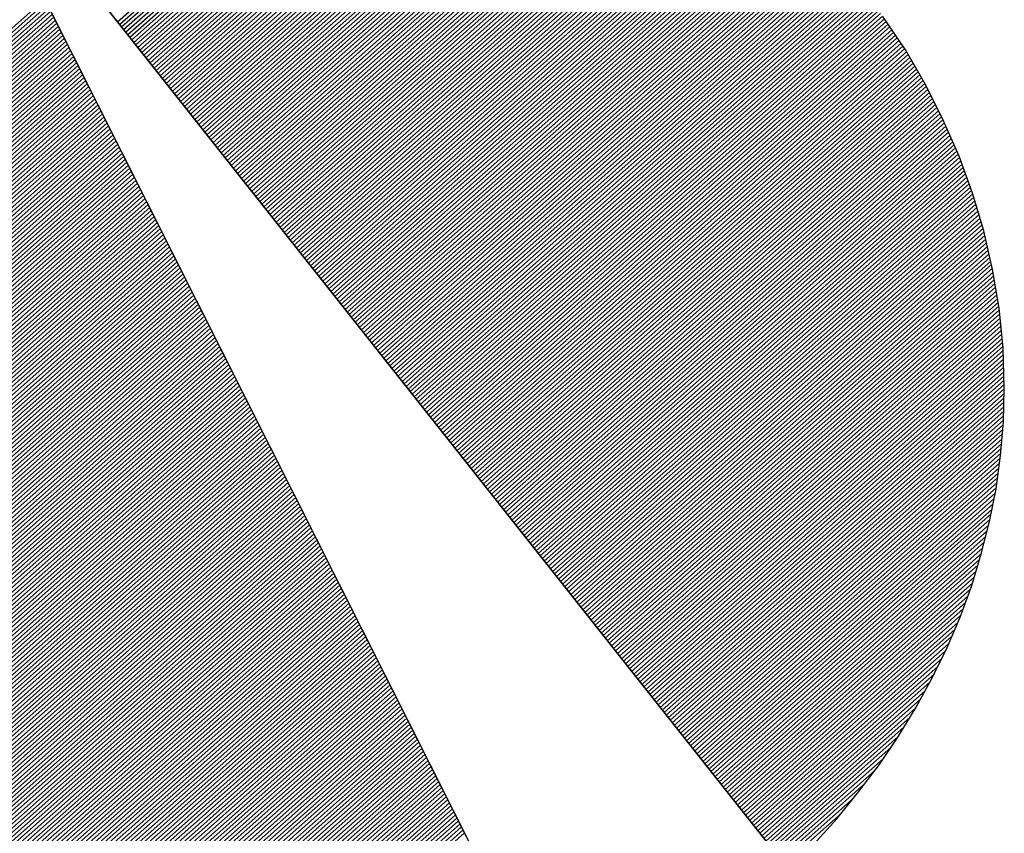
# Model space of a CAD drawing. Extents: x 10385 to 11435, y -8261 to -6776.
# Drawn here: x 10547 to 10571, y -8196 to -8177 of the extents above; entities that cross this region are included whole.
import ezdxf

# ---------------------------------------------------------------- set-up
doc = ezdxf.new("R2010")
doc.units = 0
doc.layers.get('0').update_dxf_attribs({"linetype": 'CONTINUOUS'})
doc.layers.add('ATTRIB', color=7, linetype='CONTINUOUS')
doc.layers.add('SKILT', color=7, linetype='CONTINUOUS')
doc.styles.add('ISO', font='iso.shx')
doc.styles.add('ISO25', font='ISO3098', dxfattribs={"oblique": 0.9})
doc.styles.add('ISO35', font='ISO3098', dxfattribs={"oblique": 0.9})
doc.styles.add('ISO50', font='ISO3098', dxfattribs={"oblique": 0.9})

# ---------------------------------------------------------------- blocks, each defined once
blk = doc.blocks.new('*X19')
at = {"color": 0, "linetype": 'CONTINUOUS'}
for p, q in [((523.1351, 298.5403), (524.4284, 299.8336)), ((523.1424, 298.5299), (524.4403, 299.8278)), ((523.1497, 298.5195), (524.452, 299.8219)), ((523.1569, 298.5091), (524.4638, 299.8159)), ((523.1642, 298.4987), (524.4755, 299.81)), ((523.1715, 298.4884), (524.4873, 299.8041)), ((523.1788, 298.478), (524.499, 299.7981)), ((523.1861, 298.4676), (524.5107, 299.7922)), ((523.1934, 298.4572), (524.5225, 299.7863)), ((523.2007, 298.4468), (524.5342, 299.7803)), ((523.208, 298.4364), (524.546, 299.7744)), ((523.2153, 298.4261), (524.5577, 299.7685)), ((523.2226, 298.4157), (524.5695, 299.7625)), ((523.2299, 298.4053), (524.5812, 299.7566)), ((523.2372, 298.3949), (524.5925, 299.7503)), ((523.2445, 298.3845), (524.6039, 299.7439)), ((523.2518, 298.3741), (524.6152, 299.7375)), ((523.2591, 298.3638), (524.6265, 299.7311)), ((523.2664, 298.3534), (524.6378, 299.7248)), ((523.2736, 298.343), (524.6491, 299.7184)), ((523.2809, 298.3326), (524.6604, 299.712)), ((523.2882, 298.3222), (524.6717, 299.7057)), ((523.2955, 298.3118), (524.683, 299.6993)), ((523.3028, 298.3014), (524.6943, 299.6929)), ((523.3101, 298.2911), (524.7056, 299.6865)), ((523.3174, 298.2807), (524.7169, 299.6802)), ((523.3247, 298.2703), (524.7282, 299.6738)), ((523.332, 298.2599), (524.7391, 299.6671)), ((523.3393, 298.2495), (524.7501, 299.6603)), ((523.3466, 298.2391), (524.761, 299.6536)), ((523.3539, 298.2288), (524.772, 299.6469)), ((523.3612, 298.2184), (524.7829, 299.6401)), ((523.3685, 298.208), (524.7939, 299.6334)), ((523.3758, 298.1976), (524.8048, 299.6267)), ((523.3831, 298.1872), (524.8157, 299.6199)), ((523.3904, 298.1768), (524.8267, 299.6132)), ((523.3976, 298.1665), (524.8376, 299.6064)), ((523.4049, 298.1561), (524.8486, 299.5997)), ((523.4122, 298.1457), (524.8595, 299.593)), ((523.4195, 298.1353), (524.8704, 299.5862)), ((523.4268, 298.1249), (524.8808, 299.5789)), ((523.4341, 298.1145), (524.8912, 299.5717)), ((523.4414, 298.1042), (524.9016, 299.5644)), ((523.4487, 298.0938), (524.912, 299.5571)), ((523.456, 298.0834), (524.9224, 299.5498)), ((523.4633, 298.073), (524.9328, 299.5425)), ((523.4706, 298.0626), (524.9432, 299.5352)), ((523.4779, 298.0522), (524.9536, 299.5279)), ((523.4852, 298.0419), (524.964, 299.5206)), ((523.4925, 298.0315), (524.9744, 299.5134)), ((523.4998, 298.0211), (524.9848, 299.5061)), ((523.5071, 298.0107), (524.9951, 299.4988)), ((523.5143, 298.0003), (525.0055, 299.4915)), ((523.5216, 297.9899), (525.0156, 299.4839)), ((523.5289, 297.9796), (525.0257, 299.4764)), ((523.5362, 297.9692), (525.0358, 299.4688)), ((523.5435, 297.9588), (525.0459, 299.4612)), ((523.5508, 297.9484), (525.056, 299.4536)), ((523.5581, 297.938), (525.0661, 299.446)), ((523.5654, 297.9276), (525.0762, 299.4385)), ((523.5727, 297.9172), (525.0863, 299.4309)), ((523.58, 297.9069), (525.0964, 299.4233)), ((523.5873, 297.8965), (525.1065, 299.4157)), ((523.5946, 297.8861), (525.1167, 299.4082)), ((523.6019, 297.8757), (525.1268, 299.4006)), ((523.6092, 297.8653), (525.1368, 299.393)), ((523.6165, 297.8549), (525.1465, 299.385)), ((523.6238, 297.8446), (525.1562, 299.377)), ((523.6311, 297.8342), (525.1659, 299.369)), ((523.6383, 297.8238), (525.1755, 299.361)), ((523.6456, 297.8134), (525.1852, 299.353)), ((523.6529, 297.803), (525.1949, 299.345)), ((523.6602, 297.7926), (525.2046, 299.337)), ((523.6675, 297.7823), (525.2142, 299.329)), ((523.6748, 297.7719), (525.2239, 299.321)), ((523.6821, 297.7615), (525.2336, 299.313)), ((523.6894, 297.7511), (525.2433, 299.305)), ((523.6967, 297.7407), (525.2529, 299.297)), ((523.704, 297.7303), (525.2626, 299.2889)), ((523.7113, 297.72), (525.2717, 299.2804)), ((523.7186, 297.7096), (525.2809, 299.2719)), ((523.7259, 297.6992), (525.29, 299.2633)), ((523.7332, 297.6888), (525.2991, 299.2548)), ((523.7405, 297.6784), (525.3083, 299.2463)), ((523.7478, 297.668), (525.3174, 299.2377)), ((523.755, 297.6577), (525.3266, 299.2292)), ((523.7623, 297.6473), (525.3357, 299.2206)), ((523.7696, 297.6369), (525.3448, 299.2121)), ((523.7769, 297.6265), (525.354, 299.2036)), ((523.7842, 297.6161), (525.3631, 299.195)), ((523.7915, 297.6057), (525.3723, 299.1865)), ((523.7988, 297.5954), (525.3814, 299.1779)), ((523.8061, 297.585), (525.3902, 299.1691)), ((523.8134, 297.5746), (525.3991, 299.1602)), ((523.8207, 297.5642), (525.4079, 299.1514)), ((523.828, 297.5538), (525.4167, 299.1426)), ((523.8353, 297.5434), (525.4256, 299.1337)), ((523.8426, 297.533), (525.4344, 299.1249)), ((523.8499, 297.5227), (525.4433, 299.1161)), ((523.8572, 297.5123), (525.4521, 299.1072)), ((523.8645, 297.5019), (525.4609, 299.0984)), ((523.8717, 297.4915), (525.4698, 299.0895)), ((523.879, 297.4811), (525.4786, 299.0807)), ((523.8863, 297.4707), (525.4874, 299.0719)), ((523.8936, 297.4604), (525.4962, 299.0629)), ((523.9009, 297.45), (525.5045, 299.0536)), ((523.9082, 297.4396), (525.5129, 299.0443)), ((523.9155, 297.4292), (525.5212, 299.0349)), ((523.9228, 297.4188), (525.5296, 299.0256)), ((523.9301, 297.4084), (525.538, 299.0163)), ((523.9374, 297.3981), (525.5463, 299.007)), ((523.9447, 297.3877), (525.5547, 298.9976)), ((523.952, 297.3773), (525.563, 298.9883)), ((523.9593, 297.3669), (525.5714, 298.979)), ((523.9666, 297.3565), (525.5797, 298.9697)), ((523.9739, 297.3461), (525.5881, 298.9604)), ((523.9812, 297.3358), (525.5964, 298.951)), ((523.9885, 297.3254), (525.6046, 298.9415)), ((523.9957, 297.315), (525.6125, 298.9318)), ((524.003, 297.3046), (525.6205, 298.922)), ((524.0103, 297.2942), (525.6284, 298.9123)), ((524.0176, 297.2838), (525.6363, 298.9025)), ((524.0249, 297.2735), (525.6442, 298.8927)), ((524.0322, 297.2631), (525.6521, 298.883)), ((524.0395, 297.2527), (525.66, 298.8732)), ((524.0468, 297.2423), (525.6679, 298.8634)), ((524.0541, 297.2319), (525.6758, 298.8537)), ((524.0614, 297.2215), (525.6837, 298.8439)), ((524.0687, 297.2112), (525.6917, 298.8341)), ((524.076, 297.2008), (525.6996, 298.8244)), ((524.0833, 297.1904), (525.7072, 298.8143)), ((524.0906, 297.18), (525.7147, 298.8042)), ((524.0979, 297.1696), (525.7223, 298.794)), ((524.1052, 297.1592), (525.7298, 298.7839)), ((524.1124, 297.1488), (525.7374, 298.7738)), ((524.1197, 297.1385), (525.7449, 298.7636)), ((524.127, 297.1281), (525.7524, 298.7535)), ((524.1343, 297.1177), (525.76, 298.7433)), ((524.1416, 297.1073), (525.7675, 298.7332)), ((524.1489, 297.0969), (525.7751, 298.7231)), ((524.1562, 297.0865), (525.7826, 298.7129)), ((524.1635, 297.0762), (525.7901, 298.7028)), ((524.1708, 297.0658), (525.7976, 298.6926)), ((524.1781, 297.0554), (525.8045, 298.6818)), ((524.1854, 297.045), (525.8115, 298.6711)), ((524.1927, 297.0346), (525.8184, 298.6604)), ((524.2, 297.0242), (525.8254, 298.6496)), ((524.2073, 297.0139), (525.8323, 298.6389)), ((524.2146, 297.0035), (525.8392, 298.6282)), ((524.2219, 296.9931), (525.8462, 298.6174)), ((524.2291, 296.9827), (525.8531, 298.6067)), ((524.2364, 296.9723), (525.8601, 298.596)), ((524.2437, 296.9619), (525.867, 298.5852)), ((524.251, 296.9516), (525.874, 298.5745)), ((524.2583, 296.9412), (525.8809, 298.5638)), ((524.2656, 296.9308), (525.8876, 298.5528)), ((524.2729, 296.9204), (525.8942, 298.5417)), ((524.2802, 296.91), (525.9008, 298.5306)), ((524.2875, 296.8996), (525.9074, 298.5196)), ((524.2948, 296.8893), (525.914, 298.5085)), ((524.3021, 296.8789), (525.9206, 298.4974)), ((524.3094, 296.8685), (525.9273, 298.4864)), ((524.3167, 296.8581), (525.9339, 298.4753)), ((524.324, 296.8477), (525.9405, 298.4642)), ((524.3313, 296.8373), (525.9471, 298.4532)), ((524.3386, 296.827), (525.9537, 298.4421)), ((524.3459, 296.8166), (525.9603, 298.431)), ((524.3531, 296.8062), (525.9666, 298.4196)), ((524.3604, 296.7958), (525.9725, 298.4079)), ((524.3677, 296.7854), (525.9785, 298.3962)), ((524.375, 296.775), (525.9845, 298.3845)), ((524.3823, 296.7646), (525.9905, 298.3728)), ((524.3896, 296.7543), (525.9965, 298.3611)), ((524.3969, 296.7439), (526.0024, 298.3494)), ((524.4042, 296.7335), (526.0084, 298.3377)), ((524.4115, 296.7231), (526.0144, 298.326)), ((524.4188, 296.7127), (526.0204, 298.3143)), ((524.4261, 296.7023), (526.0264, 298.3026)), ((524.4334, 296.692), (526.0323, 298.2909)), ((524.4407, 296.6816), (526.038, 298.2789)), ((524.448, 296.6712), (526.0434, 298.2667)), ((524.4553, 296.6608), (526.0489, 298.2544)), ((524.4626, 296.6504), (526.0543, 298.2422)), ((524.4698, 296.64), (526.0598, 298.23)), ((524.4771, 296.6297), (526.0652, 298.2177)), ((524.4844, 296.6193), (526.0707, 298.2055)), ((524.4917, 296.6089), (526.0761, 298.1933)), ((524.499, 296.5985), (526.0816, 298.1811)), ((524.5063, 296.5881), (526.087, 298.1688)), ((524.5136, 296.5777), (526.0925, 298.1566)), ((524.5209, 296.5674), (526.0979, 298.1444)), ((524.5282, 296.557), (526.103, 298.1317)), ((524.5355, 296.5466), (526.1079, 298.119)), ((524.5428, 296.5362), (526.1129, 298.1064)), ((524.5501, 296.5258), (526.1179, 298.0937)), ((524.5574, 296.5154), (526.1229, 298.081)), ((524.5647, 296.5051), (526.1279, 298.0683)), ((524.572, 296.4947), (526.1329, 298.0556)), ((524.5793, 296.4843), (526.1379, 298.0429)), ((524.5866, 296.4739), (526.1429, 298.0303)), ((524.5938, 296.4635), (526.1479, 298.0176)), ((524.6011, 296.4531), (526.1529, 298.0049)), ((524.6084, 296.4428), (526.1576, 297.9919)), ((524.6157, 296.4324), (526.1619, 297.9786)), ((524.623, 296.422), (526.1663, 297.9652)), ((524.6303, 296.4116), (526.1706, 297.9519)), ((524.6376, 296.4012), (526.1749, 297.9385)), ((524.6449, 296.3908), (526.1792, 297.9251)), ((524.6522, 296.3804), (526.1835, 297.9118)), ((524.6595, 296.3701), (526.1878, 297.8984)), ((524.6668, 296.3597), (526.1921, 297.885)), ((524.6741, 296.3493), (526.1965, 297.8717)), ((524.6814, 296.3389), (526.2008, 297.8583)), ((524.6887, 296.3285), (526.205, 297.8448)), ((524.696, 296.3181), (526.2087, 297.8309)), ((524.7033, 296.3078), (526.2124, 297.8169)), ((524.7105, 296.2974), (526.2161, 297.8029)), ((524.7178, 296.287), (526.2198, 297.789)), ((524.7251, 296.2766), (526.2235, 297.775)), ((524.7324, 296.2662), (526.2272, 297.761)), ((524.7397, 296.2558), (526.2309, 297.747)), ((524.747, 296.2455), (526.2346, 297.7331)), ((524.7543, 296.2351), (526.2383, 297.7191)), ((524.7616, 296.2247), (526.242, 297.7051)), ((524.7689, 296.2143), (526.2455, 297.6909)), ((524.7762, 296.2039), (526.2485, 297.6762)), ((524.7835, 296.1935), (526.2514, 297.6615)), ((524.7908, 296.1832), (526.2544, 297.6468)), ((524.7981, 296.1728), (526.2573, 297.632)), ((524.8054, 296.1624), (526.2603, 297.6173)), ((524.8127, 296.152), (526.2632, 297.6026)), ((524.82, 296.1416), (526.2662, 297.5878)), ((524.8272, 296.1312), (526.2691, 297.5731)), ((524.8345, 296.1209), (526.2721, 297.5584)), ((524.8418, 296.1105), (526.275, 297.5436)), ((524.8491, 296.1001), (526.2775, 297.5284)), ((524.8564, 296.0897), (526.2798, 297.513)), ((524.8637, 296.0793), (526.2821, 297.4977)), ((524.871, 296.0689), (526.2843, 297.4823)), ((524.8783, 296.0586), (526.2866, 297.4669)), ((524.8856, 296.0482), (526.2889, 297.4515)), ((524.8929, 296.0378), (526.2912, 297.4361)), ((524.9002, 296.0274), (526.2935, 297.4207)), ((524.9075, 296.017), (526.2958, 297.4053)), ((524.9148, 296.0066), (526.2981, 297.3899)), ((524.9221, 295.9962), (526.2999, 297.3741)), ((524.9294, 295.9859), (526.3013, 297.3578)), ((524.9367, 295.9755), (526.3028, 297.3416)), ((524.944, 295.9651), (526.3042, 297.3253)), ((524.9512, 295.9547), (526.3056, 297.3091)), ((524.9585, 295.9443), (526.307, 297.2928)), ((524.9658, 295.9339), (526.3084, 297.2766)), ((524.9731, 295.9236), (526.3099, 297.2603)), ((524.9804, 295.9132), (526.3113, 297.244)), ((524.9877, 295.9028), (526.3127, 297.2278)), ((524.995, 295.8924), (526.3135, 297.2109)), ((525.0023, 295.882), (526.314, 297.1938)), ((525.0096, 295.8716), (526.3145, 297.1766)), ((525.0169, 295.8613), (526.315, 297.1594)), ((525.0242, 295.8509), (526.3155, 297.1422)), ((525.0315, 295.8405), (526.316, 297.125)), ((525.0388, 295.8301), (526.3165, 297.1079)), ((525.0461, 295.8197), (526.317, 297.0907)), ((525.0534, 295.8093), (526.3175, 297.0735)), ((525.0607, 295.799), (526.3178, 297.0561)), ((525.0679, 295.7886), (526.3174, 297.038)), ((525.0752, 295.7782), (526.317, 297.0199)), ((525.0825, 295.7678), (526.3166, 297.0019)), ((525.0898, 295.7574), (526.3162, 296.9838)), ((525.0971, 295.747), (526.3158, 296.9657)), ((525.1044, 295.7367), (526.3154, 296.9476)), ((525.1117, 295.7263), (526.3149, 296.9295)), ((525.119, 295.7159), (526.3138, 296.9107)), ((525.1263, 295.7055), (526.3123, 296.8915)), ((525.1336, 295.6951), (526.3107, 296.8723)), ((525.1409, 295.6847), (526.3092, 296.853)), ((525.1482, 295.6744), (526.3076, 296.8338)), ((525.1555, 295.664), (526.3061, 296.8146)), ((525.1628, 295.6536), (526.3045, 296.7954)), ((525.1701, 295.6432), (526.3026, 296.7757)), ((525.1774, 295.6328), (526.3003, 296.7557)), ((525.1846, 295.6224), (526.298, 296.7357)), ((525.1919, 295.612), (526.2957, 296.7158)), ((525.1992, 295.6017), (526.2934, 296.6958)), ((525.2065, 295.5913), (526.2911, 296.6758)), ((525.2138, 295.5809), (526.2888, 296.6559)), ((525.2211, 295.5705), (526.2853, 296.6347)), ((525.2284, 295.5601), (526.2815, 296.6132)), ((525.2357, 295.5497), (526.2777, 296.5918)), ((525.243, 295.5394), (526.2739, 296.5703)), ((525.2503, 295.529), (526.2701, 296.5488)), ((525.2576, 295.5186), (526.2664, 296.5274)), ((525.2649, 295.5082), (526.2617, 296.505)), ((525.2722, 295.4978), (526.2565, 296.4822)), ((525.2795, 295.4874), (526.2514, 296.4593)), ((525.2868, 295.4771), (526.2462, 296.4365)), ((525.2941, 295.4667), (526.241, 296.4136)), ((525.3014, 295.4563), (526.2358, 296.3908)), ((525.3086, 295.4459), (526.2295, 296.3667)), ((525.3159, 295.4355), (526.223, 296.3426)), ((525.3232, 295.4251), (526.2165, 296.3184)), ((525.3305, 295.4148), (526.21, 296.2943)), ((525.3378, 295.4044), (526.2036, 296.2701)), ((525.3451, 295.394), (526.1957, 296.2446)), ((525.3524, 295.3836), (526.187, 296.2182)), ((525.3597, 295.3732), (526.1783, 296.1919)), ((525.367, 295.3628), (526.1697, 296.1655)), ((525.3743, 295.3525), (526.161, 296.1391)), ((525.3816, 295.3421), (526.1506, 296.1111)), ((525.3889, 295.3317), (526.1398, 296.0826)), ((525.3962, 295.3213), (526.129, 296.0541)), ((525.4035, 295.3109), (526.1182, 296.0256)), ((525.4108, 295.3005), (526.1061, 295.9959)), ((525.4181, 295.2902), (526.0928, 295.9649)), ((525.4253, 295.2798), (526.0794, 295.9339)), ((525.4326, 295.2694), (526.0661, 295.9028)), ((525.4399, 295.259), (526.051, 295.8701)), ((525.4472, 295.2486), (526.0342, 295.8356)), ((525.4545, 295.2382), (526.0174, 295.8012)), ((525.4618, 295.2278), (526.0004, 295.7664)), ((525.4691, 295.2175), (525.979, 295.7274)), ((525.4764, 295.2071), (525.9577, 295.6884)), ((525.4837, 295.1967), (525.936, 295.649)), ((525.491, 295.1863), (525.9101, 295.6054)), ((525.4983, 295.1759), (525.8842, 295.5618)), ((525.5056, 295.1655), (525.8535, 295.5135)), ((525.5129, 295.1552), (525.8166, 295.4589)), ((525.5202, 295.1448), (525.7767, 295.4013)), ((525.5275, 295.1344), (525.7325, 295.3395))]:
    blk.add_line(p, q, dxfattribs=at)
blk = doc.blocks.new('*X20')
at = {"color": 0, "linetype": 'CONTINUOUS'}
for p, q in [((522.2878, 298.0466), (522.874, 298.6327)), ((522.2454, 297.9511), (522.8904, 298.5961)), ((522.2595, 297.9829), (522.8849, 298.6083)), ((522.2736, 298.0147), (522.8794, 298.6205)), ((522.2029, 297.8556), (522.9067, 298.5594)), ((522.2171, 297.8874), (522.9013, 298.5716)), ((522.2312, 297.9193), (522.8958, 298.5839)), ((522.1605, 297.7601), (522.9231, 298.5228)), ((522.1746, 297.792), (522.9177, 298.535)), ((522.1888, 297.8238), (522.9122, 298.5472)), ((522.118, 297.6647), (522.9395, 298.4861)), ((522.1322, 297.6965), (522.934, 298.4983)), ((522.1463, 297.7283), (522.9286, 298.5106)), ((522.0756, 297.5692), (522.9559, 298.4495)), ((522.0897, 297.601), (522.9504, 298.4617)), ((522.1039, 297.6328), (522.945, 298.4739)), ((522.0332, 297.4737), (522.9723, 298.4128)), ((522.0473, 297.5055), (522.9668, 298.425)), ((522.0615, 297.5374), (522.9613, 298.4373)), ((521.9907, 297.3783), (522.9886, 298.3762)), ((522.0049, 297.4101), (522.9832, 298.3884)), ((522.019, 297.4419), (522.9777, 298.4006)), ((521.9624, 297.3146), (522.9996, 298.3517)), ((521.9766, 297.3464), (522.9941, 298.3639)), ((521.92, 297.2191), (523.0159, 298.3151)), ((521.9341, 297.251), (523.0105, 298.3273)), ((521.9483, 297.2828), (523.005, 298.3395)), ((521.8775, 297.1237), (523.0323, 298.2784)), ((521.8917, 297.1555), (523.0269, 298.2906)), ((521.9058, 297.1873), (523.0214, 298.3029)), ((521.8351, 297.0282), (523.0487, 298.2418)), ((521.8493, 297.06), (523.0432, 298.254)), ((521.8634, 297.0918), (523.0378, 298.2662)), ((521.7927, 296.9327), (523.0651, 298.2051)), ((521.8068, 296.9645), (523.0596, 298.2173)), ((521.821, 296.9964), (523.0542, 298.2296)), ((521.7502, 296.8372), (523.0815, 298.1685)), ((521.7644, 296.8691), (523.076, 298.1807)), ((521.7785, 296.9009), (523.0705, 298.1929)), ((521.7078, 296.7418), (523.0978, 298.1318)), ((521.7219, 296.7736), (523.0924, 298.144)), ((521.7361, 296.8054), (523.0869, 298.1562)), ((521.6654, 296.6463), (523.1142, 298.0952)), ((521.6795, 296.6781), (523.1088, 298.1074)), ((521.6936, 296.7099), (523.1033, 298.1196)), ((521.6229, 296.5508), (523.1306, 298.0585)), ((521.6371, 296.5826), (523.1251, 298.0707)), ((521.6512, 296.6145), (523.1197, 298.0829)), ((521.5805, 296.4554), (523.147, 298.0218)), ((521.5946, 296.4872), (523.1415, 298.0341)), ((521.6088, 296.519), (523.136, 298.0463)), ((521.5522, 296.3917), (523.1579, 297.9974)), ((521.5663, 296.4235), (523.1524, 298.0096)), ((521.5097, 296.2962), (523.1743, 297.9608)), ((521.5239, 296.3281), (523.1688, 297.973)), ((521.538, 296.3599), (523.1633, 297.9852)), ((521.4673, 296.2008), (523.1906, 297.9241)), ((521.4814, 296.2326), (523.1852, 297.9363)), ((521.4956, 296.2644), (523.1797, 297.9485)), ((521.4249, 296.1053), (523.207, 297.8875)), ((521.439, 296.1371), (523.2016, 297.8997)), ((521.4532, 296.1689), (523.1961, 297.9119)), ((521.3824, 296.0098), (523.2234, 297.8508)), ((521.3966, 296.0416), (523.2179, 297.863)), ((521.4107, 296.0735), (523.2125, 297.8752)), ((521.34, 295.9143), (523.2398, 297.8141)), ((521.3541, 295.9462), (523.2343, 297.8264)), ((521.3683, 295.978), (523.2289, 297.8386)), ((521.2975, 295.8189), (523.2562, 297.7775)), ((521.3117, 295.8507), (523.2507, 297.7897)), ((521.3258, 295.8825), (523.2452, 297.8019)), ((521.2551, 295.7234), (523.2725, 297.7408)), ((521.2692, 295.7552), (523.2671, 297.7531)), ((521.2834, 295.787), (523.2616, 297.7653)), ((521.2127, 295.6279), (523.2889, 297.7042)), ((521.2268, 295.6597), (523.2835, 297.7164)), ((521.241, 295.6916), (523.278, 297.7286)), ((521.1844, 295.5643), (523.2998, 297.6798)), ((521.1985, 295.5961), (523.2944, 297.692)), ((521.1419, 295.4688), (523.3162, 297.6431)), ((521.1561, 295.5006), (523.3108, 297.6553)), ((521.1702, 295.5324), (523.3053, 297.6675)), ((521.0995, 295.3733), (523.3326, 297.6064)), ((521.1136, 295.4052), (523.3271, 297.6187)), ((521.1278, 295.437), (523.3217, 297.6309)), ((521.0571, 295.2779), (523.349, 297.5698)), ((521.0712, 295.3097), (523.3435, 297.582)), ((521.0853, 295.3415), (523.3381, 297.5942)), ((521.0146, 295.1824), (523.3654, 297.5331)), ((521.0288, 295.2142), (523.3599, 297.5454)), ((521.0429, 295.246), (523.3544, 297.5576)), ((520.9722, 295.0869), (523.3817, 297.4965)), ((520.9863, 295.1187), (523.3763, 297.5087)), ((521.0005, 295.1506), (523.3708, 297.5209)), ((520.9297, 294.9914), (523.3981, 297.4598)), ((520.9439, 295.0233), (523.3927, 297.472)), ((520.958, 295.0551), (523.3872, 297.4843)), ((520.8873, 294.896), (523.4145, 297.4232)), ((520.9014, 294.9278), (523.409, 297.4354)), ((520.9156, 294.9596), (523.4036, 297.4476)), ((520.8449, 294.8005), (523.4309, 297.3865)), ((520.859, 294.8323), (523.4254, 297.3987)), ((520.8731, 294.8641), (523.42, 297.411)), ((520.8166, 294.7368), (523.4418, 297.3621)), ((520.8307, 294.7687), (523.4363, 297.3743)), ((520.7741, 294.6414), (523.4582, 297.3254)), ((520.7883, 294.6732), (523.4527, 297.3377)), ((520.8024, 294.705), (523.4473, 297.3499)), ((520.7317, 294.5459), (523.4746, 297.2888)), ((520.7458, 294.5777), (523.4691, 297.301)), ((520.76, 294.6095), (523.4636, 297.3132)), ((520.6906, 294.4517), (523.4909, 297.2521)), ((520.7034, 294.4823), (523.4855, 297.2643)), ((520.7175, 294.5141), (523.48, 297.2766)), ((520.7018, 294.4453), (523.4964, 297.2399)), ((520.7131, 294.4389), (523.5019, 297.2277)), ((520.7243, 294.4325), (523.5073, 297.2155)), ((520.7356, 294.426), (523.5128, 297.2033)), ((520.7468, 294.4196), (523.5182, 297.191)), ((520.7581, 294.4132), (523.5237, 297.1788)), ((520.7693, 294.4068), (523.5292, 297.1666)), ((520.7806, 294.4003), (523.5346, 297.1544)), ((520.7918, 294.3939), (523.5401, 297.1422)), ((520.8032, 294.3876), (523.5455, 297.13)), ((520.8147, 294.3815), (523.551, 297.1177)), ((520.8263, 294.3754), (523.5565, 297.1055)), ((520.8379, 294.3693), (523.5619, 297.0933)), ((520.8495, 294.3632), (523.5674, 297.0811)), ((520.8611, 294.3571), (523.5728, 297.0689)), ((520.8728, 294.3511), (523.5783, 297.0566)), ((520.8844, 294.3451), (523.5838, 297.0444)), ((520.8961, 294.3391), (523.5892, 297.0322)), ((520.9078, 294.3331), (523.5947, 297.02)), ((520.9195, 294.3272), (523.6001, 297.0078)), ((520.9313, 294.3213), (523.6056, 296.9956)), ((520.9431, 294.3154), (523.6111, 296.9833)), ((520.9549, 294.3095), (523.6165, 296.9711)), ((520.9667, 294.3036), (523.622, 296.9589)), ((520.9786, 294.2979), (523.6274, 296.9467)), ((520.9906, 294.2922), (523.6329, 296.9345)), ((521.0026, 294.2865), (523.6384, 296.9222)), ((521.0146, 294.2808), (523.6438, 296.91)), ((521.0266, 294.2752), (523.6493, 296.8978)), ((521.0387, 294.2696), (523.6547, 296.8856)), ((521.0508, 294.264), (523.6602, 296.8734)), ((521.063, 294.2585), (523.6657, 296.8612)), ((521.0751, 294.2529), (523.6711, 296.8489)), ((521.0872, 294.2474), (523.6766, 296.8367)), ((521.0997, 294.2421), (523.682, 296.8245)), ((521.1121, 294.2369), (523.6875, 296.8123)), ((521.1245, 294.2317), (523.693, 296.8001)), ((521.137, 294.2264), (523.6984, 296.7879)), ((521.1494, 294.2212), (523.7039, 296.7756)), ((521.1619, 294.2159), (523.7093, 296.7634)), ((521.1743, 294.2107), (523.7148, 296.7512)), ((521.1867, 294.2055), (523.7203, 296.739)), ((521.1992, 294.2002), (523.7257, 296.7268)), ((521.2118, 294.1952), (523.7312, 296.7145)), ((521.2246, 294.1903), (523.7366, 296.7023)), ((521.2374, 294.1854), (523.7421, 296.6901)), ((521.2501, 294.1805), (523.7476, 296.6779)), ((521.2629, 294.1756), (523.753, 296.6657)), ((521.2757, 294.1707), (523.7585, 296.6535)), ((521.2884, 294.1657), (523.7639, 296.6412)), ((521.3012, 294.1608), (523.7694, 296.629)), ((521.314, 294.1559), (523.7749, 296.6168)), ((521.3268, 294.151), (523.7803, 296.6046)), ((521.3399, 294.1465), (523.7858, 296.5924)), ((521.353, 294.1419), (523.7912, 296.5802)), ((521.3661, 294.1373), (523.7967, 296.5679)), ((521.3792, 294.1327), (523.8022, 296.5557)), ((521.3922, 294.1281), (523.8076, 296.5435)), ((521.4052, 294.1234), (523.8131, 296.5313)), ((521.4182, 294.1188), (523.8185, 296.5191)), ((521.4312, 294.1141), (523.824, 296.5068)), ((521.4443, 294.1094), (523.8295, 296.4946)), ((521.4577, 294.1052), (523.8349, 296.4824)), ((521.4713, 294.1011), (523.8404, 296.4702)), ((521.4849, 294.097), (523.8458, 296.458)), ((521.4985, 294.0929), (523.8513, 296.4458)), ((521.5121, 294.0889), (523.8568, 296.4335)), ((521.5258, 294.0849), (523.8622, 296.4213)), ((521.5394, 294.0809), (523.8677, 296.4091)), ((521.5531, 294.0769), (523.8731, 296.3969)), ((521.5668, 294.0728), (523.8786, 296.3847)), ((521.5805, 294.0688), (523.8841, 296.3724)), ((521.5941, 294.0648), (523.8895, 296.3602)), ((521.6078, 294.0608), (523.895, 296.348)), ((521.6215, 294.0568), (523.9004, 296.3358)), ((521.6352, 294.0528), (523.9059, 296.3236)), ((521.649, 294.049), (523.9114, 296.3114)), ((521.663, 294.0453), (523.9168, 296.2991)), ((521.6769, 294.0416), (523.9223, 296.2869)), ((521.6909, 294.0378), (523.9277, 296.2747)), ((521.7048, 294.0341), (523.9332, 296.2625)), ((521.7191, 294.0307), (523.9387, 296.2503)), ((521.7333, 294.0272), (523.9441, 296.2381)), ((521.7475, 294.0237), (523.9496, 296.2258)), ((521.7617, 294.0203), (523.955, 296.2136)), ((521.7759, 294.0169), (523.9605, 296.2014)), ((521.7902, 294.0135), (523.966, 296.1892)), ((521.8045, 294.0101), (523.9714, 296.177)), ((521.8188, 294.0067), (523.9769, 296.1647)), ((521.8331, 294.0033), (523.9823, 296.1525)), ((521.8477, 294.0002), (523.9878, 296.1403)), ((521.8622, 293.9971), (523.9933, 296.1281)), ((521.8768, 293.9939), (523.9987, 296.1159)), ((521.8913, 293.9908), (524.0042, 296.1037)), ((521.9061, 293.9879), (524.0096, 296.0914)), ((521.9209, 293.9851), (524.0151, 296.0792)), ((521.9358, 293.9822), (524.0206, 296.067)), ((521.9506, 293.9794), (524.026, 296.0548)), ((521.9656, 293.9767), (524.0315, 296.0426)), ((521.9808, 293.9742), (524.0369, 296.0304)), ((521.996, 293.9717), (524.0424, 296.0181)), ((522.0112, 293.9692), (524.0479, 296.0059)), ((522.0264, 293.9668), (524.0533, 295.9937)), ((522.0416, 293.9643), (524.0588, 295.9815)), ((522.0568, 293.9618), (524.0642, 295.9693)), ((522.072, 293.9593), (524.0697, 295.957)), ((522.0872, 293.9569), (524.0752, 295.9448)), ((522.1025, 293.9545), (524.0806, 295.9326)), ((522.118, 293.9524), (524.0861, 295.9204)), ((522.1335, 293.9502), (524.0915, 295.9082)), ((522.1491, 293.948), (524.097, 295.896)), ((522.1646, 293.9459), (524.1025, 295.8837)), ((522.1801, 293.9437), (524.1079, 295.8715)), ((522.1957, 293.9416), (524.1134, 295.8593)), ((522.2112, 293.9395), (524.1188, 295.8471)), ((522.2268, 293.9374), (524.1243, 295.8349)), ((522.2426, 293.9355), (524.1298, 295.8226)), ((522.2584, 293.9336), (524.1352, 295.8104)), ((522.2742, 293.9318), (524.1407, 295.7982)), ((522.2901, 293.9299), (524.1461, 295.786)), ((522.3061, 293.9283), (524.1516, 295.7738)), ((522.3223, 293.9268), (524.1571, 295.7616)), ((522.3385, 293.9253), (524.1625, 295.7493)), ((522.3547, 293.9239), (524.168, 295.7371)), ((522.371, 293.9225), (524.1734, 295.7249)), ((522.3875, 293.9213), (524.1789, 295.7127)), ((522.4041, 293.9202), (524.1843, 295.7005)), ((522.4206, 293.9191), (524.1898, 295.6883)), ((522.4372, 293.918), (524.1953, 295.676)), ((522.4538, 293.9169), (524.2007, 295.6638)), ((522.4703, 293.9157), (524.2062, 295.6516)), ((522.4869, 293.9146), (524.2116, 295.6394)), ((522.5035, 293.9135), (524.2171, 295.6272)), ((522.5207, 293.9131), (524.2226, 295.6149)), ((522.538, 293.9127), (524.228, 295.6027)), ((522.5553, 293.9123), (524.2335, 295.5905)), ((522.5725, 293.9119), (524.2389, 295.5783)), ((522.5895, 293.9112), (524.2444, 295.5661)), ((522.6064, 293.9104), (524.2499, 295.5539)), ((522.6233, 293.9097), (524.2553, 295.5416)), ((522.6403, 293.9089), (524.2608, 295.5294)), ((522.6578, 293.9088), (524.2662, 295.5172)), ((522.6755, 293.9088), (524.2717, 295.505)), ((522.6931, 293.9088), (524.2772, 295.4928)), ((522.7108, 293.9088), (524.2826, 295.4806)), ((522.7285, 293.9088), (524.2881, 295.4683)), ((522.7462, 293.9088), (524.2935, 295.4561)), ((522.7639, 293.9088), (524.299, 295.4439)), ((522.7815, 293.9088), (524.3045, 295.4317)), ((522.7999, 293.9095), (524.3099, 295.4195)), ((522.8184, 293.9103), (524.3154, 295.4072)), ((522.8369, 293.9111), (524.3208, 295.395)), ((522.8554, 293.9119), (524.3263, 295.3828)), ((522.8735, 293.9123), (524.3318, 295.3706)), ((522.8916, 293.9127), (524.3372, 295.3584)), ((522.9096, 293.9131), (524.3427, 295.3462)), ((522.9279, 293.9137), (524.3481, 295.3339)), ((522.9469, 293.915), (524.3536, 295.3217)), ((522.9658, 293.9163), (524.3591, 295.3095)), ((522.9848, 293.9176), (524.3645, 295.2973)), ((523.0038, 293.9188), (524.37, 295.2851)), ((523.0227, 293.9201), (524.3754, 295.2728)), ((523.0416, 293.9214), (524.3809, 295.2606))]:
    blk.add_line(p, q, dxfattribs=at)
blk = doc.blocks.new('A$C5A634891')
at = {"color": 11, "linetype": 'CONTINUOUS'}
for p, q in [((6.4537, 7.5562, 2999.8817), (9.8049, 2.7852, 2999.8817)), ((6.4537, 7.5562, 3000), (9.8049, 2.7852, 3000)), ((6.4537, 7.5562, 3000), (9.8049, 2.7852, 3000)), ((6.4537, 7.5562, 3000), (9.8049, 2.7852, 3000)), ((8.8548, 2.01, 2999.8817), (6.4537, 7.3831, 2999.8817)), ((8.8548, 2.01, 3000), (6.4551, 7.3798, 3000)), ((10.3003, 6.7073, 2999.8817), (10.2045, 6.8675, 2999.8817)), ((10.3003, 6.7073, 3000), (10.2045, 6.8675, 3000)), ((10.3003, 6.7073, 3000), (10.2045, 6.8675, 3000)), ((10.3003, 6.7073, 3000), (10.2045, 6.8675, 3000)), ((10.385, 6.5416, 2999.8817), (10.3003, 6.7073, 2999.8817)), ((10.385, 6.5416, 3000), (10.3003, 6.7073, 3000)), ((10.385, 6.5416, 3000), (10.3003, 6.7073, 3000)), ((10.385, 6.5416, 3000), (10.3003, 6.7073, 3000)), ((10.4605, 6.3722, 2999.8817), (10.385, 6.5416, 2999.8817)), ((10.4605, 6.3722, 3000), (10.385, 6.5416, 3000)), ((10.4605, 6.3722, 3000), (10.385, 6.5416, 3000)), ((10.4605, 6.3722, 3000), (10.385, 6.5416, 3000)), ((10.5286, 6.1991, 2999.8817), (10.4605, 6.3722, 2999.8817)), ((10.5286, 6.1991, 3000), (10.4605, 6.3722, 3000)), ((10.5286, 6.1991, 3000), (10.4605, 6.3722, 3000)), ((10.5286, 6.1991, 3000), (10.4605, 6.3722, 3000)), ((10.5857, 6.0223, 2999.8817), (10.5286, 6.1991, 2999.8817)), ((10.5857, 6.0223, 3000), (10.5286, 6.1991, 3000)), ((10.5857, 6.0223, 3000), (10.5286, 6.1991, 3000)), ((10.5857, 6.0223, 3000), (10.5286, 6.1991, 3000)), ((10.6335, 5.8419, 2999.8817), (10.5857, 6.0223, 2999.8817)), ((10.6335, 5.8419, 3000), (10.5857, 6.0223, 3000)), ((10.6335, 5.8419, 3000), (10.5857, 6.0223, 3000)), ((10.6335, 5.8419, 3000), (10.5857, 6.0223, 3000)), ((10.6704, 5.6578, 2999.8817), (10.6335, 5.8419, 2999.8817)), ((10.6704, 5.6578, 3000), (10.6335, 5.8419, 3000)), ((10.6704, 5.6578, 3000), (10.6335, 5.8419, 3000)), ((10.6704, 5.6578, 3000), (10.6335, 5.8419, 3000)), ((10.698, 5.4718, 2999.8817), (10.6704, 5.6578, 2999.8817)), ((10.698, 5.4718, 3000), (10.6704, 5.6578, 3000)), ((10.698, 5.4718, 3000), (10.6704, 5.6578, 3000)), ((10.698, 5.4718, 3000), (10.6704, 5.6578, 3000)), ((10.7146, 5.2821, 2999.8817), (10.698, 5.4718, 2999.8817)), ((10.7146, 5.2821, 3000), (10.698, 5.4718, 3000)), ((10.7146, 5.2821, 3000), (10.698, 5.4718, 3000)), ((10.7146, 5.2821, 3000), (10.698, 5.4718, 3000)), ((10.7201, 5.0906, 2999.8817), (10.7146, 5.2821, 2999.8817)), ((10.7201, 5.0906, 3000), (10.7146, 5.2821, 3000)), ((10.7201, 5.0906, 3000), (10.7146, 5.2821, 3000)), ((10.7201, 5.0906, 3000), (10.7146, 5.2821, 3000)), ((10.7164, 4.9286, 2999.8817), (10.7201, 5.0906, 2999.8817)), ((10.7164, 4.9286, 3000), (10.7201, 5.0906, 3000)), ((10.7164, 4.9286, 3000), (10.7201, 5.0906, 3000)), ((10.7164, 4.9286, 3000), (10.7201, 5.0906, 3000)), ((10.7035, 4.7684, 2999.8817), (10.7164, 4.9286, 2999.8817)), ((10.7035, 4.7684, 3000), (10.7164, 4.9286, 3000)), ((10.7035, 4.7684, 3000), (10.7164, 4.9286, 3000)), ((10.7035, 4.7684, 3000), (10.7164, 4.9286, 3000)), ((10.6851, 4.6082, 2999.8817), (10.7035, 4.7684, 2999.8817)), ((10.6851, 4.6082, 3000), (10.7035, 4.7684, 3000)), ((10.6851, 4.6082, 3000), (10.7035, 4.7684, 3000)), ((10.6851, 4.6082, 3000), (10.7035, 4.7684, 3000)), ((10.6575, 4.4517, 2999.8817), (10.6851, 4.6082, 2999.8817)), ((10.6575, 4.4517, 3000), (10.6851, 4.6082, 3000)), ((10.6575, 4.4517, 3000), (10.6851, 4.6082, 3000)), ((10.6575, 4.4517, 3000), (10.6851, 4.6082, 3000)), ((10.6225, 4.297, 2999.8817), (10.6575, 4.4517, 2999.8817)), ((10.6225, 4.297, 3000), (10.6575, 4.4517, 3000)), ((10.6225, 4.297, 3000), (10.6575, 4.4517, 3000)), ((10.6225, 4.297, 3000), (10.6575, 4.4517, 3000)), ((10.582, 4.146, 2999.8817), (10.6225, 4.297, 2999.8817)), ((10.582, 4.146, 3000), (10.6225, 4.297, 3000)), ((10.582, 4.146, 3000), (10.6225, 4.297, 3000)), ((10.582, 4.146, 3000), (10.6225, 4.297, 3000)), ((10.5323, 3.995, 2999.8817), (10.582, 4.146, 2999.8817)), ((10.5323, 3.995, 3000), (10.582, 4.146, 3000)), ((10.5323, 3.995, 3000), (10.582, 4.146, 3000)), ((10.5323, 3.995, 3000), (10.582, 4.146, 3000)), ((10.477, 3.8495, 2999.8817), (10.5323, 3.995, 2999.8817)), ((10.477, 3.8495, 3000), (10.5323, 3.995, 3000)), ((10.477, 3.8495, 3000), (10.5323, 3.995, 3000)), ((10.477, 3.8495, 3000), (10.5323, 3.995, 3000)), ((10.4144, 3.7041, 2999.8817), (10.477, 3.8495, 2999.8817)), ((10.4144, 3.7041, 3000), (10.477, 3.8495, 3000)), ((10.4144, 3.7041, 3000), (10.477, 3.8495, 3000)), ((10.4144, 3.7041, 3000), (10.477, 3.8495, 3000)), ((10.3463, 3.5641, 2999.8817), (10.4144, 3.7041, 2999.8817)), ((10.3463, 3.5641, 3000), (10.4144, 3.7041, 3000)), ((10.3463, 3.5641, 3000), (10.4144, 3.7041, 3000)), ((10.3463, 3.5641, 3000), (10.4144, 3.7041, 3000)), ((10.2708, 3.426, 2999.8817), (10.3463, 3.5641, 2999.8817)), ((10.2708, 3.426, 3000), (10.3463, 3.5641, 3000)), ((10.2708, 3.426, 3000), (10.3463, 3.5641, 3000)), ((10.2708, 3.426, 3000), (10.3463, 3.5641, 3000)), ((10.1898, 3.2898, 2999.8817), (10.2708, 3.426, 2999.8817)), ((10.1898, 3.2898, 3000), (10.2708, 3.426, 3000)), ((10.1898, 3.2898, 3000), (10.2708, 3.426, 3000)), ((10.1898, 3.2898, 3000), (10.2708, 3.426, 3000)), ((10.1014, 3.159, 2999.8817), (10.1898, 3.2898, 2999.8817)), ((10.1014, 3.159, 3000), (10.1898, 3.2898, 3000)), ((10.1014, 3.159, 3000), (10.1898, 3.2898, 3000)), ((10.1014, 3.159, 3000), (10.1898, 3.2898, 3000)), ((10.0093, 3.0301, 2999.8817), (10.1014, 3.159, 2999.8817)), ((10.0093, 3.0301, 3000), (10.1014, 3.159, 3000)), ((10.0093, 3.0301, 3000), (10.1014, 3.159, 3000)), ((10.0093, 3.0301, 3000), (10.1014, 3.159, 3000)), ((9.9099, 2.9068, 2999.8817), (10.0093, 3.0301, 2999.8817)), ((9.9099, 2.9068, 3000), (10.0093, 3.0301, 3000)), ((9.9099, 2.9068, 3000), (10.0093, 3.0301, 3000)), ((9.9099, 2.9068, 3000), (10.0093, 3.0301, 3000))]:
    blk.add_line(p, q, dxfattribs=at)
at = {"color": 11, "linetype": 'CONTINUOUS', "elevation": 3000}
for points in [[(6.4537, 7.5562), (9.8049, 2.7852)], [(9.9099, 2.9068), (10.0093, 3.0301), (10.1014, 3.159), (10.1898, 3.2898), (10.2708, 3.426), (10.3463, 3.5641), (10.4144, 3.7041), (10.477, 3.8495), (10.5323, 3.995), (10.582, 4.146), (10.6225, 4.297), (10.6575, 4.4517), (10.6851, 4.6082), (10.7035, 4.7684), (10.7164, 4.9286), (10.7201, 5.0906), (10.7146, 5.2821), (10.698, 5.4718), (10.6704, 5.6578), (10.6335, 5.8419), (10.5857, 6.0223), (10.5286, 6.1991), (10.4605, 6.3722), (10.385, 6.5416), (10.3003, 6.7073), (10.2045, 6.8675)], [(6.4537, 7.5562), (9.8049, 2.7852)], [(9.9099, 2.9068), (10.0093, 3.0301), (10.1014, 3.159), (10.1898, 3.2898), (10.2708, 3.426), (10.3463, 3.5641), (10.4144, 3.7041), (10.477, 3.8495), (10.5323, 3.995), (10.582, 4.146), (10.6225, 4.297), (10.6575, 4.4517), (10.6851, 4.6082), (10.7035, 4.7684), (10.7164, 4.9286), (10.7201, 5.0906), (10.7146, 5.2821), (10.698, 5.4718), (10.6704, 5.6578), (10.6335, 5.8419), (10.5857, 6.0223), (10.5286, 6.1991), (10.4605, 6.3722), (10.385, 6.5416), (10.3003, 6.7073), (10.2045, 6.8675)], [(6.4537, 7.5562), (9.8049, 2.7852)], [(9.9099, 2.9068), (10.0093, 3.0301), (10.1014, 3.159), (10.1898, 3.2898), (10.2708, 3.426), (10.3463, 3.5641), (10.4144, 3.7041), (10.477, 3.8495), (10.5323, 3.995), (10.582, 4.146), (10.6225, 4.297), (10.6575, 4.4517), (10.6851, 4.6082), (10.7035, 4.7684), (10.7164, 4.9286), (10.7201, 5.0906), (10.7146, 5.2821), (10.698, 5.4718), (10.6704, 5.6578), (10.6335, 5.8419), (10.5857, 6.0223), (10.5286, 6.1991), (10.4605, 6.3722), (10.385, 6.5416), (10.3003, 6.7073), (10.2045, 6.8675)], [(8.8548, 2.01), (6.4551, 7.3798)]]:
    blk.add_lwpolyline(points, dxfattribs=at)
at = {"color": 11, "linetype": 'CONTINUOUS', "xscale": 1.182765339543855, "yscale": 1.182765339543855, "zscale": 1.182765339543855, "rotation": 359.9999999999548}
for name in ['*X19', '*X20']:
    blk.add_blockref(name, (-611.7905, -346.2614, 3000), dxfattribs=at)
at = {"color": 2, "linetype": 'CONTINUOUS'}
blk.add_attdef('TITTEL_5', (0.9377, 21.0967, 3000), '', height=1.0193, rotation=360, dxfattribs=at)
at = {"layer": 'ATTRIB', "style": 'ISO25', "oblique": 0.9}
for tag, p in [('KONT_REV_2', (118.7157, 58.9395, 3000)), ('GODK_REV_2', (134.9233, 58.9387, 3000)), ('REV_2', (1.4489, 58.5233, 3000)), ('REV_2', (15.9941, 58.5233, 3000)), ('DATO_REV_2', (85.0529, 58.5233, 3000)), ('TEGN_REV_2', (101.4685, 58.5233, 3000)), ('DATO_REV_1', (85.0529, 54.3689, 3000)), ('TEGN_REV_1', (101.4685, 54.3697, 3000)), ('KONT_REV_1', (118.7157, 54.3697, 3000)), ('GODK_REV_1', (134.9233, 54.3697, 3000)), ('REV_1', (1.4489, 53.9535, 3000)), ('REV_1', (15.9941, 53.9535, 3000))]:
    blk.add_attdef(tag, p, '', height=2.1235, rotation=360, dxfattribs=at)
at = {"layer": 'ATTRIB', "color": 2, "style": 'ISO25'}
blk.add_attdef('DATO', (121.6607, 45.4421, 3000), '', height=2.1235, rotation=360, dxfattribs=at)
at = {"layer": 'ATTRIB', "style": 'ISO35'}
for tag, p, height in [('TITTEL_1', (2.903, 42.0771, 3000), 3.3976), ('TITTEL_2', (2.903, 36.9263, 3000), 3.3976), ('MÅLEST.', (85.8874, 35.9549, 3000), 2.9729), ('TITTEL_3', (2.903, 30.4402, 3000), 2.9729), ('TITTEL_4', (2.903, 25.2894, 3000), 2.9729), ('TITTEL_6', (2.903, 15.4507, 3000), 2.9729), ('TITTEL_7', (2.903, 11.4619, 3000), 2.3783)]:
    blk.add_attdef(tag, p, '', height=height, rotation=360, dxfattribs=at)
at = {"layer": 'ATTRIB', "color": 4, "style": 'ISO50'}
blk.add_attdef('ERSTATNING_FOR', (98.0552, 15.5207, 3000), '', height=1.5289, rotation=360, dxfattribs=at)
at = {"layer": 'ATTRIB', "color": 5, "style": 'ISO'}
for tag, p in [('DOK._OG_TEGN.NR.', (88.0776, 1.8979, 3000)), ('REV_NR.', (135.4346, 1.8979, 3000))]:
    blk.add_attdef(tag, p, '', height=3.3976, rotation=360, dxfattribs=at)
blk = doc.blocks.new('A$C797E79C3')
at = {"layer": 'SKILT', "xscale": 5.653, "yscale": 5.018000000000001, "zscale": 5.653}
blk.add_blockref('A$C5A634891', (0, 0), dxfattribs=at)

msp = doc.modelspace()

# ---------------------------------------------------------------- block references
msp.add_blockref('A$C797E79C3', (10510.313, -8211.076))

doc.saveas('drawing.dxf')
